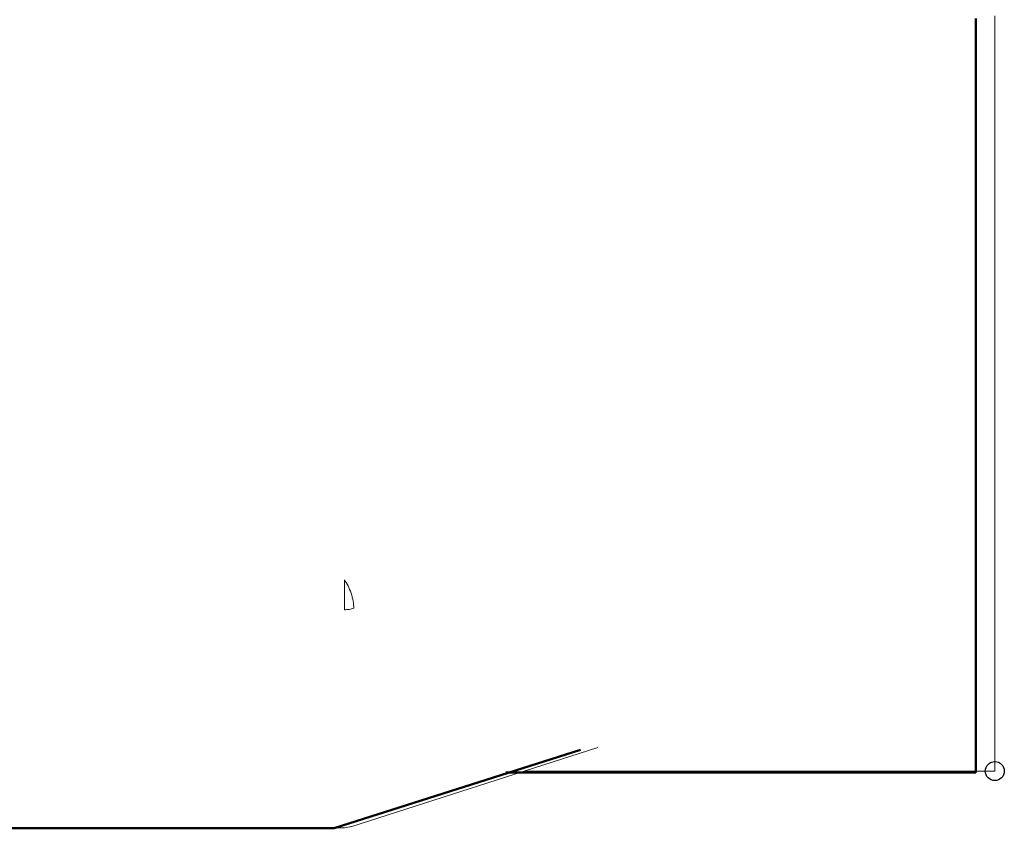
# Model space of a CAD drawing. Units: centimetres. Extents: x -4.88 to 5.12, y 1.37 to 9.29.
# Drawn here: x -4.43 to -3.98, y 4.8 to 5.17 of the extents above; entities that cross this region are included whole.
import ezdxf
from ezdxf.lldxf.tags import DXFTag

# ---------------------------------------------------------------- set-up
doc = ezdxf.new("R2010")
doc.units = ezdxf.units.CM
doc.header["$MEASUREMENT"] = 0
doc.layers.add('layer 1', color=7, linetype='Continuous')
tags = doc.linetypes.add('New Line1', pattern=[0.3, 0.2, -0.1]).pattern_tags.tags
tags[6:7] = [DXFTag(74, 4), DXFTag(75, 0), DXFTag(340, '0'), DXFTag(46, 1.0), DXFTag(50, 0.0), DXFTag(44, 0.0), DXFTag(45, 0.0)]
tags[4:5] = [DXFTag(74, 4), DXFTag(75, 0), DXFTag(340, '0'), DXFTag(46, 1.0), DXFTag(50, 0.0), DXFTag(44, 0.0), DXFTag(45, 0.0)]
tags = doc.linetypes.add('New Line2', pattern=[0.3, 0.2, -0.1]).pattern_tags.tags
tags[6:7] = [DXFTag(74, 4), DXFTag(75, 0), DXFTag(340, '0'), DXFTag(46, 1.0), DXFTag(50, 0.0), DXFTag(44, 0.0), DXFTag(45, 0.0)]
tags[4:5] = [DXFTag(74, 4), DXFTag(75, 0), DXFTag(340, '0'), DXFTag(46, 1.0), DXFTag(50, 0.0), DXFTag(44, 0.0), DXFTag(45, 0.0)]
tags = doc.linetypes.add('New Line3', pattern=[0.3, 0.2, -0.1]).pattern_tags.tags
tags[6:7] = [DXFTag(74, 4), DXFTag(75, 0), DXFTag(340, '0'), DXFTag(46, 1.0), DXFTag(50, 0.0), DXFTag(44, 0.0), DXFTag(45, 0.0)]
tags[4:5] = [DXFTag(74, 4), DXFTag(75, 0), DXFTag(340, '0'), DXFTag(46, 1.0), DXFTag(50, 0.0), DXFTag(44, 0.0), DXFTag(45, 0.0)]
tags = doc.linetypes.add('New Line7', pattern=[0.3, 0.2, -0.1]).pattern_tags.tags
tags[6:7] = [DXFTag(74, 4), DXFTag(75, 0), DXFTag(340, '0'), DXFTag(46, 1.0), DXFTag(50, 0.0), DXFTag(44, 0.0), DXFTag(45, 0.0)]
tags[4:5] = [DXFTag(74, 4), DXFTag(75, 0), DXFTag(340, '0'), DXFTag(46, 1.0), DXFTag(50, 0.0), DXFTag(44, 0.0), DXFTag(45, 0.0)]
tags = doc.linetypes.add('New Line781', pattern=[0.3, 0.2, -0.1]).pattern_tags.tags
tags[6:7] = [DXFTag(74, 4), DXFTag(75, 0), DXFTag(340, '0'), DXFTag(46, 1.0), DXFTag(50, 0.0), DXFTag(44, 0.0), DXFTag(45, 0.0)]
tags[4:5] = [DXFTag(74, 4), DXFTag(75, 0), DXFTag(340, '0'), DXFTag(46, 1.0), DXFTag(50, 0.0), DXFTag(44, 0.0), DXFTag(45, 0.0)]
tags = doc.linetypes.add('New Line782', pattern=[0.3, 0.2, -0.1]).pattern_tags.tags
tags[6:7] = [DXFTag(74, 4), DXFTag(75, 0), DXFTag(340, '0'), DXFTag(46, 1.0), DXFTag(50, 0.0), DXFTag(44, 0.0), DXFTag(45, 0.0)]
tags[4:5] = [DXFTag(74, 4), DXFTag(75, 0), DXFTag(340, '0'), DXFTag(46, 1.0), DXFTag(50, 0.0), DXFTag(44, 0.0), DXFTag(45, 0.0)]
tags = doc.linetypes.add('New Line783', pattern=[0.3, 0.2, -0.1]).pattern_tags.tags
tags[6:7] = [DXFTag(74, 4), DXFTag(75, 0), DXFTag(340, '0'), DXFTag(46, 1.0), DXFTag(50, 0.0), DXFTag(44, 0.0), DXFTag(45, 0.0)]
tags[4:5] = [DXFTag(74, 4), DXFTag(75, 0), DXFTag(340, '0'), DXFTag(46, 1.0), DXFTag(50, 0.0), DXFTag(44, 0.0), DXFTag(45, 0.0)]
tags = doc.linetypes.add('New Line785', pattern=[0.3, 0.2, -0.1]).pattern_tags.tags
tags[6:7] = [DXFTag(74, 4), DXFTag(75, 0), DXFTag(340, '0'), DXFTag(46, 1.0), DXFTag(50, 0.0), DXFTag(44, 0.0), DXFTag(45, 0.0)]
tags[4:5] = [DXFTag(74, 4), DXFTag(75, 0), DXFTag(340, '0'), DXFTag(46, 1.0), DXFTag(50, 0.0), DXFTag(44, 0.0), DXFTag(45, 0.0)]
tags = doc.linetypes.add('New Line787', pattern=[0.3, 0.2, -0.1]).pattern_tags.tags
tags[6:7] = [DXFTag(74, 4), DXFTag(75, 0), DXFTag(340, '0'), DXFTag(46, 1.0), DXFTag(50, 0.0), DXFTag(44, 0.0), DXFTag(45, 0.0)]
tags[4:5] = [DXFTag(74, 4), DXFTag(75, 0), DXFTag(340, '0'), DXFTag(46, 1.0), DXFTag(50, 0.0), DXFTag(44, 0.0), DXFTag(45, 0.0)]
tags = doc.linetypes.add('New Line793', pattern=[0.3, 0.2, -0.1]).pattern_tags.tags
tags[6:7] = [DXFTag(74, 4), DXFTag(75, 0), DXFTag(340, '0'), DXFTag(46, 1.0), DXFTag(50, 0.0), DXFTag(44, 0.0), DXFTag(45, 0.0)]
tags[4:5] = [DXFTag(74, 4), DXFTag(75, 0), DXFTag(340, '0'), DXFTag(46, 1.0), DXFTag(50, 0.0), DXFTag(44, 0.0), DXFTag(45, 0.0)]
tags = doc.linetypes.add('New Line794', pattern=[0.3, 0.2, -0.1]).pattern_tags.tags
tags[6:7] = [DXFTag(74, 4), DXFTag(75, 0), DXFTag(340, '0'), DXFTag(46, 1.0), DXFTag(50, 0.0), DXFTag(44, 0.0), DXFTag(45, 0.0)]
tags[4:5] = [DXFTag(74, 4), DXFTag(75, 0), DXFTag(340, '0'), DXFTag(46, 1.0), DXFTag(50, 0.0), DXFTag(44, 0.0), DXFTag(45, 0.0)]
tags = doc.linetypes.add('New Line795', pattern=[0.3, 0.2, -0.1]).pattern_tags.tags
tags[6:7] = [DXFTag(74, 4), DXFTag(75, 0), DXFTag(340, '0'), DXFTag(46, 1.0), DXFTag(50, 0.0), DXFTag(44, 0.0), DXFTag(45, 0.0)]
tags[4:5] = [DXFTag(74, 4), DXFTag(75, 0), DXFTag(340, '0'), DXFTag(46, 1.0), DXFTag(50, 0.0), DXFTag(44, 0.0), DXFTag(45, 0.0)]
tags = doc.linetypes.add('New Line796', pattern=[0.3, 0.2, -0.1]).pattern_tags.tags
tags[6:7] = [DXFTag(74, 4), DXFTag(75, 0), DXFTag(340, '0'), DXFTag(46, 1.0), DXFTag(50, 0.0), DXFTag(44, 0.0), DXFTag(45, 0.0)]
tags[4:5] = [DXFTag(74, 4), DXFTag(75, 0), DXFTag(340, '0'), DXFTag(46, 1.0), DXFTag(50, 0.0), DXFTag(44, 0.0), DXFTag(45, 0.0)]
tags = doc.linetypes.add('New Line797', pattern=[0.3, 0.2, -0.1]).pattern_tags.tags
tags[6:7] = [DXFTag(74, 4), DXFTag(75, 0), DXFTag(340, '0'), DXFTag(46, 1.0), DXFTag(50, 0.0), DXFTag(44, 0.0), DXFTag(45, 0.0)]
tags[4:5] = [DXFTag(74, 4), DXFTag(75, 0), DXFTag(340, '0'), DXFTag(46, 1.0), DXFTag(50, 0.0), DXFTag(44, 0.0), DXFTag(45, 0.0)]

msp = doc.modelspace()

# ---------------------------------------------------------------- linework, layer by layer
at = {"layer": 'layer 1', "color": 250}
msp.add_ellipse((-3.98856, 4.82637), major_axis=(0, 0.00435), ratio=1, dxfattribs=at)
at = {"layer": 'layer 1', "color": 250, "linetype": 'New Line795', "lineweight": 18}
msp.add_open_spline([(-3.98856, 5.16948), (-3.98856, 5.16948), (-3.98856, 5.17009), (-3.98856, 5.17009), (-3.98856, 5.17009), (-3.98856, 5.17009), (-3.98856, 5.17062), (-3.98856, 5.17062), (-3.98856, 5.17062), (-3.98856, 5.17062), (-3.98856, 5.17107), (-3.98856, 5.17107), (-3.98856, 5.17107), (-3.98856, 5.17107), (-3.98856, 5.17139), (-3.98856, 5.17139), (-3.98856, 5.17139), (-3.98856, 5.17139), (-3.98856, 5.17161), (-3.98856, 5.17161), (-3.98856, 5.17161), (-3.98856, 5.17161), (-3.98856, 5.17173), (-3.98856, 5.17173), (-3.98856, 5.17173), (-3.98856, 5.17173), (-3.98856, 5.17175), (-3.98856, 5.17175)], degree=3, knots=[0, 0, 0, 0, 0.125, 0.125, 0.125, 0.125, 0.25, 0.25, 0.25, 0.25, 0.375, 0.375, 0.375, 0.375, 0.5, 0.5, 0.5, 0.5, 0.625, 0.625, 0.625, 0.625, 0.75, 0.75, 0.75, 0.75, 1, 1, 1, 1], dxfattribs=at)
at = {"layer": 'layer 1', "color": 250, "lineweight": 50}
for points, knots in [([(-3.99715, 5.16872), (-3.99715, 5.16872), (-3.99715, 5.16872), (-3.99715, 5.16872), (-3.99715, 5.16872), (-3.99715, 5.16872), (-3.99715, 5.17042), (-3.99715, 5.17042)], [0, 0, 0, 0, 0.333333, 0.333333, 0.333333, 0.333333, 1, 1, 1, 1]), ([(-3.99715, 5.10388), (-3.99715, 5.10388), (-3.99715, 5.10388), (-3.99715, 5.10388), (-3.99715, 5.10388), (-3.99715, 5.10388), (-3.99715, 5.10559), (-3.99715, 5.10559), (-3.99715, 5.10559), (-3.99715, 5.10559), (-3.99715, 5.1073), (-3.99715, 5.1073), (-3.99715, 5.1073), (-3.99715, 5.1073), (-3.99715, 5.109), (-3.99715, 5.109)], [0, 0, 0, 0, 0.2, 0.2, 0.2, 0.2, 0.4, 0.4, 0.4, 0.4, 0.6, 0.6, 0.6, 0.6, 1, 1, 1, 1]), ([(-3.99715, 4.8292), (-3.99715, 4.8292), (-3.99715, 4.83431), (-3.99715, 4.83431), (-3.99715, 4.83431), (-3.99715, 4.83431), (-3.99715, 4.84455), (-3.99715, 4.84455), (-3.99715, 4.84455), (-3.99715, 4.84455), (-3.99715, 4.86161), (-3.99715, 4.86161), (-3.99715, 4.86161), (-3.99715, 4.86161), (-3.99715, 4.88209), (-3.99715, 4.88209), (-3.99715, 4.88209), (-3.99715, 4.88209), (-3.99715, 4.90768), (-3.99715, 4.90768), (-3.99715, 4.90768), (-3.99715, 4.90768), (-3.99715, 4.93668), (-3.99715, 4.93668), (-3.99715, 4.93668), (-3.99715, 4.93668), (-3.99715, 4.96569), (-3.99715, 4.96569), (-3.99715, 4.96569), (-3.99715, 4.96569), (-3.99715, 4.9964), (-3.99715, 4.9964)], [0, 0, 0, 0, 0.111111, 0.111111, 0.111111, 0.111111, 0.222222, 0.222222, 0.222222, 0.222222, 0.333333, 0.333333, 0.333333, 0.333333, 0.444444, 0.444444, 0.444444, 0.444444, 0.555556, 0.555556, 0.555556, 0.555556, 0.666667, 0.666667, 0.666667, 0.666667, 0.777778, 0.777778, 0.777778, 0.777778, 1, 1, 1, 1]), ([(-4.29401, 4.80019), (-4.29401, 4.80019), (-4.29401, 4.80019), (-4.29401, 4.80019), (-4.29401, 4.80019), (-4.29401, 4.80019), (-4.2906, 4.80019), (-4.2906, 4.80019)], [0, 0, 0, 0, 0.333333, 0.333333, 0.333333, 0.333333, 1, 1, 1, 1])]:
    msp.add_open_spline(points, degree=3, knots=knots, dxfattribs=at)
for points in [[(-3.99715, 5.109), (-3.99715, 5.109), (-3.99715, 5.16872), (-3.99715, 5.16872)], [(-3.99715, 4.9964), (-3.99715, 4.9964), (-3.99715, 5.10388), (-3.99715, 5.10388)], [(-4.2906, 4.80019), (-4.2906, 4.80019), (-4.178, 4.83602), (-4.178, 4.83602)], [(-3.99715, 4.82578), (-3.99715, 4.82578), (-3.99715, 4.8292), (-3.99715, 4.8292)], [(-4.21212, 4.82578), (-4.21212, 4.82578), (-3.99715, 4.82578), (-3.99715, 4.82578)], [(-3.99715, 4.82578), (-3.99715, 4.82578), (-3.99715, 4.82578), (-3.99715, 4.82578)], [(-4.56017, 4.80019), (-4.56017, 4.80019), (-4.29401, 4.80019), (-4.29401, 4.80019)]]:
    msp.add_open_spline(points, degree=3, dxfattribs=at)
at = {"layer": 'layer 1', "color": 250, "linetype": 'New Line794', "lineweight": 18}
msp.add_open_spline([(-3.98856, 5.1102), (-3.98856, 5.1102), (-3.98856, 5.16948), (-3.98856, 5.16948)], degree=3, dxfattribs=at)
at = {"layer": 'layer 1', "color": 250, "linetype": 'New Line793', "lineweight": 18}
msp.add_open_spline([(-3.98856, 5.10409), (-3.98856, 5.10409), (-3.98856, 5.10496), (-3.98856, 5.10496), (-3.98856, 5.10496), (-3.98856, 5.10496), (-3.98856, 5.10583), (-3.98856, 5.10583), (-3.98856, 5.10583), (-3.98856, 5.10583), (-3.98856, 5.10667), (-3.98856, 5.10667), (-3.98856, 5.10667), (-3.98856, 5.10667), (-3.98856, 5.10745), (-3.98856, 5.10745), (-3.98856, 5.10745), (-3.98856, 5.10745), (-3.98856, 5.10822), (-3.98856, 5.10822), (-3.98856, 5.10822), (-3.98856, 5.10822), (-3.98856, 5.10893), (-3.98856, 5.10893), (-3.98856, 5.10893), (-3.98856, 5.10893), (-3.98856, 5.1096), (-3.98856, 5.1096), (-3.98856, 5.1096), (-3.98856, 5.1096), (-3.98856, 5.1102), (-3.98856, 5.1102)], degree=3, knots=[0, 0, 0, 0, 0.111111, 0.111111, 0.111111, 0.111111, 0.222222, 0.222222, 0.222222, 0.222222, 0.333333, 0.333333, 0.333333, 0.333333, 0.444444, 0.444444, 0.444444, 0.444444, 0.555556, 0.555556, 0.555556, 0.555556, 0.666667, 0.666667, 0.666667, 0.666667, 0.777778, 0.777778, 0.777778, 0.777778, 1, 1, 1, 1], dxfattribs=at)
at = {"layer": 'layer 1', "color": 250, "linetype": 'New Line797', "lineweight": 18}
msp.add_open_spline([(-3.98856, 4.99737), (-3.98856, 4.99737), (-3.98856, 5.10409), (-3.98856, 5.10409)], degree=3, dxfattribs=at)
at = {"layer": 'layer 1', "color": 250, "linetype": 'New Line787', "lineweight": 18}
msp.add_open_spline([(-3.98856, 4.83066), (-3.98856, 4.83066), (-3.98856, 4.83504), (-3.98856, 4.83504), (-3.98856, 4.83504), (-3.98856, 4.83504), (-3.98856, 4.84559), (-3.98856, 4.84559), (-3.98856, 4.84559), (-3.98856, 4.84559), (-3.98856, 4.86183), (-3.98856, 4.86183), (-3.98856, 4.86183), (-3.98856, 4.86183), (-3.98856, 4.88307), (-3.98856, 4.88307), (-3.98856, 4.88307), (-3.98856, 4.88307), (-3.98856, 4.9084), (-3.98856, 4.9084), (-3.98856, 4.9084), (-3.98856, 4.9084), (-3.98856, 4.93673), (-3.98856, 4.93673), (-3.98856, 4.93673), (-3.98856, 4.93673), (-3.98856, 4.96682), (-3.98856, 4.96682), (-3.98856, 4.96682), (-3.98856, 4.96682), (-3.98856, 4.99738), (-3.98856, 4.99738)], degree=3, knots=[0, 0, 0, 0, 0.111111, 0.111111, 0.111111, 0.111111, 0.222222, 0.222222, 0.222222, 0.222222, 0.333333, 0.333333, 0.333333, 0.333333, 0.444444, 0.444444, 0.444444, 0.444444, 0.555556, 0.555556, 0.555556, 0.555556, 0.666667, 0.666667, 0.666667, 0.666667, 0.777778, 0.777778, 0.777778, 0.777778, 1, 1, 1, 1], dxfattribs=at)
at = {"layer": 'layer 1', "color": 250, "linetype": 'New Line781', "lineweight": 18}
msp.add_open_spline([(-4.28586, 4.90015), (-4.28586, 4.90015), (-4.28586, 4.90172), (-4.28586, 4.90172), (-4.28586, 4.90172), (-4.28586, 4.90172), (-4.28586, 4.90346), (-4.28586, 4.90346), (-4.28586, 4.90346), (-4.28586, 4.90346), (-4.28586, 4.90532), (-4.28586, 4.90532), (-4.28586, 4.90532), (-4.28586, 4.90532), (-4.28586, 4.90722), (-4.28586, 4.90722), (-4.28586, 4.90722), (-4.28586, 4.90722), (-4.28586, 4.90908), (-4.28586, 4.90908), (-4.28586, 4.90908), (-4.28586, 4.90908), (-4.28586, 4.91083), (-4.28586, 4.91083), (-4.28586, 4.91083), (-4.28586, 4.91083), (-4.28586, 4.91242), (-4.28586, 4.91242), (-4.28586, 4.91242), (-4.28586, 4.91242), (-4.28586, 4.91378), (-4.28586, 4.91378)], degree=3, knots=[0, 0, 0, 0, 0.111111, 0.111111, 0.111111, 0.111111, 0.222222, 0.222222, 0.222222, 0.222222, 0.333333, 0.333333, 0.333333, 0.333333, 0.444444, 0.444444, 0.444444, 0.444444, 0.555556, 0.555556, 0.555556, 0.555556, 0.666667, 0.666667, 0.666667, 0.666667, 0.777778, 0.777778, 0.777778, 0.777778, 1, 1, 1, 1], dxfattribs=at)
at = {"layer": 'layer 1', "color": 250, "linetype": 'New Line782', "lineweight": 18}
msp.add_open_spline([(-4.28586, 4.91378), (-4.28586, 4.91378), (-4.28543, 4.9132), (-4.28543, 4.9132), (-4.28543, 4.9132), (-4.28543, 4.9132), (-4.28502, 4.91255), (-4.28502, 4.91255), (-4.28502, 4.91255), (-4.28502, 4.91255), (-4.2846, 4.91185), (-4.2846, 4.91185), (-4.2846, 4.91185), (-4.2846, 4.91185), (-4.2842, 4.91108), (-4.2842, 4.91108), (-4.2842, 4.91108), (-4.2842, 4.91108), (-4.28381, 4.91028), (-4.28381, 4.91028), (-4.28381, 4.91028), (-4.28381, 4.91028), (-4.28345, 4.90944), (-4.28345, 4.90944), (-4.28345, 4.90944), (-4.28345, 4.90944), (-4.28311, 4.90857), (-4.28311, 4.90857), (-4.28311, 4.90857), (-4.28311, 4.90857), (-4.2828, 4.90767), (-4.2828, 4.90767)], degree=3, knots=[0, 0, 0, 0, 0.111111, 0.111111, 0.111111, 0.111111, 0.222222, 0.222222, 0.222222, 0.222222, 0.333333, 0.333333, 0.333333, 0.333333, 0.444444, 0.444444, 0.444444, 0.444444, 0.555556, 0.555556, 0.555556, 0.555556, 0.666667, 0.666667, 0.666667, 0.666667, 0.777778, 0.777778, 0.777778, 0.777778, 1, 1, 1, 1], dxfattribs=at)
at = {"layer": 'layer 1', "color": 250, "linetype": 'New Line783', "lineweight": 18}
msp.add_open_spline([(-4.2828, 4.90767), (-4.2828, 4.90767), (-4.28251, 4.90677), (-4.28251, 4.90677), (-4.28251, 4.90677), (-4.28251, 4.90677), (-4.28227, 4.90587), (-4.28227, 4.90587), (-4.28227, 4.90587), (-4.28227, 4.90587), (-4.28205, 4.90496), (-4.28205, 4.90496), (-4.28205, 4.90496), (-4.28205, 4.90496), (-4.28186, 4.90406), (-4.28186, 4.90406), (-4.28186, 4.90406), (-4.28186, 4.90406), (-4.28173, 4.90321), (-4.28173, 4.90321), (-4.28173, 4.90321), (-4.28173, 4.90321), (-4.28162, 4.90235), (-4.28162, 4.90235), (-4.28162, 4.90235), (-4.28162, 4.90235), (-4.28156, 4.90157), (-4.28156, 4.90157), (-4.28156, 4.90157), (-4.28156, 4.90157), (-4.28154, 4.9008), (-4.28154, 4.9008)], degree=3, knots=[0, 0, 0, 0, 0.111111, 0.111111, 0.111111, 0.111111, 0.222222, 0.222222, 0.222222, 0.222222, 0.333333, 0.333333, 0.333333, 0.333333, 0.444444, 0.444444, 0.444444, 0.444444, 0.555556, 0.555556, 0.555556, 0.555556, 0.666667, 0.666667, 0.666667, 0.666667, 0.777778, 0.777778, 0.777778, 0.777778, 1, 1, 1, 1], dxfattribs=at)
at = {"layer": 'layer 1', "color": 250, "linetype": 'New Line785', "lineweight": 18}
msp.add_open_spline([(-4.28153, 4.90081), (-4.28153, 4.90081), (-4.28204, 4.90066), (-4.28204, 4.90066), (-4.28204, 4.90066), (-4.28204, 4.90066), (-4.28256, 4.90052), (-4.28256, 4.90052), (-4.28256, 4.90052), (-4.28256, 4.90052), (-4.2831, 4.90042), (-4.2831, 4.90042), (-4.2831, 4.90042), (-4.2831, 4.90042), (-4.28363, 4.90031), (-4.28363, 4.90031), (-4.28363, 4.90031), (-4.28363, 4.90031), (-4.28418, 4.90025), (-4.28418, 4.90025), (-4.28418, 4.90025), (-4.28418, 4.90025), (-4.28474, 4.90019), (-4.28474, 4.90019), (-4.28474, 4.90019), (-4.28474, 4.90019), (-4.2853, 4.90016), (-4.2853, 4.90016), (-4.2853, 4.90016), (-4.2853, 4.90016), (-4.28587, 4.90016), (-4.28587, 4.90016)], degree=3, knots=[0, 0, 0, 0, 0.111111, 0.111111, 0.111111, 0.111111, 0.222222, 0.222222, 0.222222, 0.222222, 0.333333, 0.333333, 0.333333, 0.333333, 0.444444, 0.444444, 0.444444, 0.444444, 0.555556, 0.555556, 0.555556, 0.555556, 0.666667, 0.666667, 0.666667, 0.666667, 0.777778, 0.777778, 0.777778, 0.777778, 1, 1, 1, 1], dxfattribs=at)
at = {"layer": 'layer 1', "color": 250, "linetype": 'New Line3', "lineweight": 18}
msp.add_open_spline([(-4.2829, 4.80084), (-4.2829, 4.80084), (-4.16995, 4.83714), (-4.16995, 4.83714)], degree=3, dxfattribs=at)
at = {"layer": 'layer 1', "color": 250, "linetype": 'New Line796', "lineweight": 18}
msp.add_open_spline([(-3.98856, 4.82638), (-3.98856, 4.82638), (-3.98856, 4.83066), (-3.98856, 4.83066)], degree=3, dxfattribs=at)
at = {"layer": 'layer 1', "color": 250, "linetype": 'New Line7', "lineweight": 18}
msp.add_open_spline([(-4.20345, 4.82637), (-4.20345, 4.82637), (-3.98857, 4.82637), (-3.98857, 4.82637)], degree=3, dxfattribs=at)
at = {"layer": 'layer 1', "color": 250, "linetype": 'New Line2', "lineweight": 18}
msp.add_open_spline([(-4.55212, 4.80037), (-4.55212, 4.80037), (-4.28587, 4.80037), (-4.28587, 4.80037)], degree=3, dxfattribs=at)
at = {"layer": 'layer 1', "color": 250, "linetype": 'New Line1', "lineweight": 18}
msp.add_open_spline([(-4.28587, 4.80038), (-4.28587, 4.80038), (-4.28581, 4.80038), (-4.28581, 4.80038), (-4.28581, 4.80038), (-4.28581, 4.80038), (-4.28253, 4.80096), (-4.28253, 4.80096)], degree=3, knots=[0, 0, 0, 0, 0.333333, 0.333333, 0.333333, 0.333333, 1, 1, 1, 1], dxfattribs=at)

doc.saveas('drawing.dxf')
